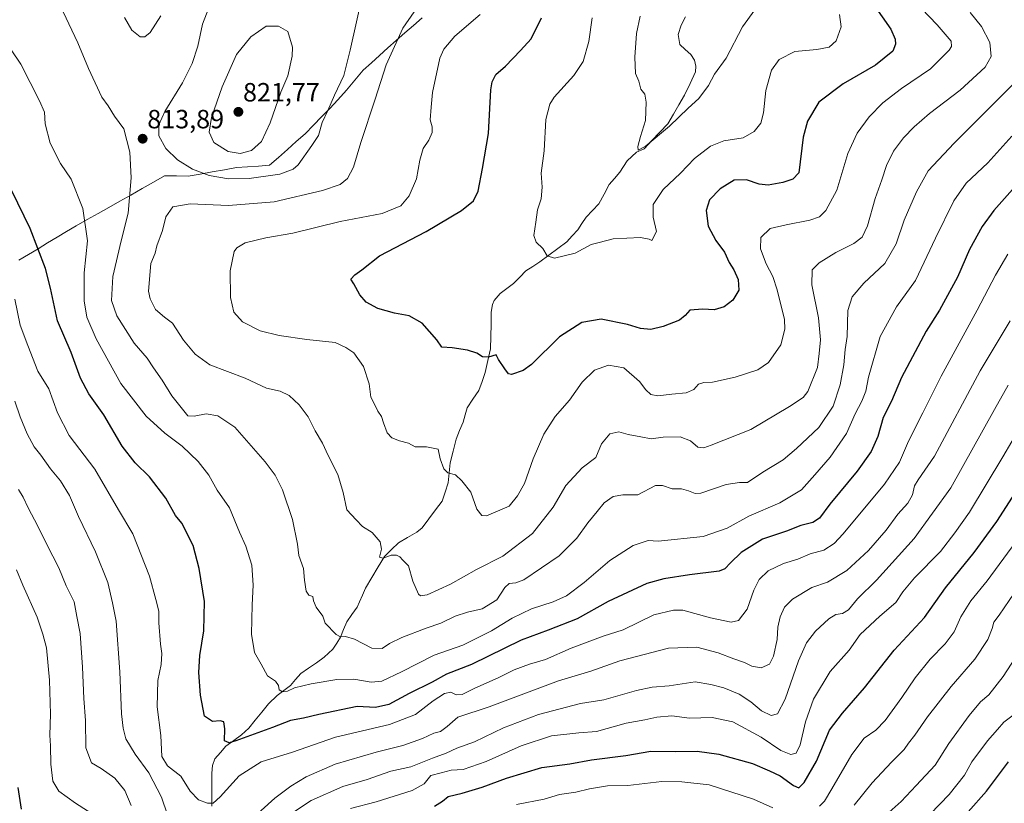
# Model space of a CAD drawing. Units: metres. Extents: x 614309 to 617760, y 4727063 to 4729434.
# Drawn here: x 615516 to 615890, y 4727501 to 4727798 of the extents above; entities that cross this region are included whole.
import ezdxf
from ezdxf.enums import TextEntityAlignment as Align

# ---------------------------------------------------------------- set-up
doc = ezdxf.new("R2010")
doc.units = ezdxf.units.M
doc.header["$MEASUREMENT"] = 0
for name, color, linetype, lineweight in [('Carátula', 7, 'Continuous', 5), ('Corriente natural lineal', 142, 'Continuous', 13), ('Curva de nivel maestra', 36, 'Continuous', 30), ('Curva de nivel normal', 36, 'Continuous', 0), ('Entidad de ámbito territorial', 19, 'Continuous', 0), ('Entidad de ámbito territorial CxS', 92, 'Continuous', 0), ('Punto de cota en terreno', 7, 'Continuous', 0), ('Rótulo de punto de cota en terreno', 19, 'Continuous', 0)]:
    doc.layers.add(name, color=color, linetype=linetype, lineweight=lineweight)
doc.styles.add('Arial', font='txt', dxfattribs={"height": 0.2})

# ---------------------------------------------------------------- blocks, each defined once
blk = doc.blocks.new('5PATER')
at = {"layer": 'Carátula', "linetype": 'Continuous', "lineweight": 5}
h = blk.add_hatch(color=250, dxfattribs=at)
edge = h.paths.add_edge_path()
edge.add_ellipse((0, 0.01), major_axis=(-1.33, -1.34), ratio=0.999422, start_angle=0, end_angle=360)

msp = doc.modelspace()

# ---------------------------------------------------------------- linework, layer by layer
at = {"layer": 'Corriente natural lineal', "color": 142, "linetype": 'Continuous', "lineweight": 13}
msp.add_polyline3d([(615588.87, 4727499.46, 830.27), (615588.9, 4727503.65, 829.51), (615588.92, 4727507.84, 828.76), (615588.94, 4727512.03, 827.96), (615589.21, 4727514.93, 827.27), (615590.09, 4727517.51, 826.48), (615592.18, 4727519.9, 825.92), (615594.28, 4727522.28, 825.39), (615597.25, 4727524.43, 824.75), (615600.22, 4727526.58, 824.27), (615602.95, 4727529.04, 823.43), (615605.43, 4727532.13, 822.83), (615607.91, 4727535.22, 822.24), (615610.4, 4727538.3, 821.65), (615613.76, 4727541.45, 820.64), (615616.26, 4727543.34, 819.76), (615618.77, 4727545.23, 819.61), (615620.74, 4727547.56, 818.85), (615622.71, 4727549.89, 818.3), (615625.66, 4727551.92, 817.71), (615628.61, 4727553.95, 817.17), (615631.56, 4727555.98, 816.79), (615634.89, 4727559.04, 815.92), (615636.33, 4727561.32, 815.38), (615637.77, 4727563.6, 814.94), (615638.96, 4727566.53, 814.56), (615640.16, 4727569.47, 814.07), (615642.1, 4727572.21, 813.42), (615644.05, 4727574.96, 813.08), (615645, 4727577, 812.94), (615646.12, 4727579.61, 812.56), (615647.24, 4727582.22, 811.81), (615649.66, 4727586.24, 811.25), (615652.09, 4727590.27, 810.56), (615654.52, 4727594.29, 809.97), (615657.13, 4727596.87, 809.29), (615659.74, 4727599.45, 808.98), (615663.26, 4727601.49, 808.56), (615666.77, 4727603.54, 807.78), (615668.83, 4727605.18, 807.79), (615671.34, 4727608.54, 807.13), (615673.85, 4727611.9, 806.93), (615676.36, 4727615.25, 806.28), (615677.5, 4727618.7, 805.64), (615678.64, 4727622.15, 805.43), (615679.03, 4727625.99, 805.03), (615679.42, 4727629.83, 804.6), (615680.52, 4727634.29, 804.13), (615681.62, 4727638.74, 803.63), (615682.96, 4727642.01, 803.17), (615684.31, 4727645.28, 802.85), (615685.06, 4727647.98, 802.64), (615685.8, 4727650.67, 802.37), (615688.04, 4727653.98, 801.87), (615690.29, 4727657.3, 801.46), (615691.5, 4727660.71, 801.04), (615692.7, 4727664.12, 800.56), (615693.73, 4727668.61, 800.08), (615694.76, 4727673.1, 799.61), (615694.84, 4727677.74, 798.96), (615694.92, 4727682.38, 798.43), (615695.01, 4727687.02, 797.91), (615695.43, 4727689.83, 797.61), (615696.13, 4727691.45, 797.44), (615698.44, 4727694.03, 797.05), (615700.97, 4727695.93, 796.76), (615703.5, 4727697.83, 796.57), (615705.81, 4727700.22, 796.23), (615708.13, 4727702.61, 795.94), (615710.82, 4727704.32, 795.8), (615713.5, 4727706.03, 795.52), (615716.89, 4727708.59, 794.97), (615720.27, 4727711.15, 794.64), (615723.65, 4727713.71, 794.48), (615725.77, 4727715.99, 794.19), (615727.88, 4727718.27, 793.81), (615729.44, 4727720.63, 793.65), (615731, 4727723, 793.14), (615733.42, 4727725.53, 793.11), (615735.84, 4727728.06, 792.81), (615737.81, 4727731.72, 792.43), (615739.79, 4727735.38, 792.11), (615741.79, 4727737.74, 791.39), (615743.79, 4727740.09, 791.21), (615745.19, 4727742.28, 791.15), (615746.6, 4727744.47, 790.97), (615750.15, 4727747.74, 790.21), (615753, 4727749, 790.09), (615756.01, 4727752.15, 789.88), (615759.02, 4727755.31, 789.83), (615762.03, 4727758.46, 789.36), (615764.16, 4727762.07, 789.66), (615766.28, 4727765.67, 789.24), (615768.41, 4727769.28, 789.1), (615770.49, 4727773.75, 788.93), (615772.58, 4727778.23, 788.61), (615772.72, 4727780.34, 788.55), (615772.22, 4727782.66, 788.39), (615770.78, 4727784.78, 788.22), (615768.68, 4727786.67, 788.01), (615766.58, 4727788.57, 787.72), (615765.99, 4727792.34, 787.55), (615767.11, 4727795.95, 787.28), (615768.79, 4727799.06, 786.94)], dxfattribs=at)
at = {"layer": 'Curva de nivel maestra', "color": 36, "linetype": 'Continuous', "lineweight": 30}
for points in [[(615834.49, 4727811.98, 800), (615846.67, 4727794.44, 800), (615848.3, 4727790.55, 800), (615848.48, 4727788.71, 800), (615847.44, 4727786.06, 800), (615840.89, 4727780.77, 800), (615828.6, 4727773.68, 800), (615819.32, 4727766.67, 800), (615815.06, 4727759.45, 800), (615813.47, 4727753.35, 800), (615811.78, 4727739.86, 800), (615809.46, 4727737.48, 800), (615805.71, 4727736.14, 800), (615800.12, 4727735.23, 800), (615796.71, 4727735.53, 800), (615791.88, 4727737.23, 800), (615787.25, 4727737.11, 800), (615781.86, 4727733.78, 800), (615777.83, 4727729.58, 800), (615776.59, 4727725.54, 800), (615777.34, 4727719.58, 800), (615780.25, 4727714.14, 800), (615783.6, 4727709.77, 800), (615785.36, 4727705.77, 800), (615787.13, 4727703.03, 800), (615788.73, 4727699.36, 800), (615789.04, 4727695.36, 800), (615786.74, 4727691.6, 800), (615783.47, 4727689.01, 800), (615779.66, 4727687.84, 800), (615775.27, 4727688.17, 800), (615770.41, 4727687.76, 800), (615768.57, 4727685.66, 800), (615766.41, 4727683.95, 800), (615760.25, 4727681.48, 800), (615755.58, 4727680.45, 800), (615751.71, 4727680.73, 800), (615746.74, 4727682.31, 800), (615736.74, 4727684.29, 800), (615729.38, 4727683.08, 800), (615720.96, 4727677.67, 800), (615710.26, 4727667.16, 800), (615707.16, 4727664.88, 800), (615702.74, 4727663.27, 800), (615701.56, 4727663.58, 800), (615700.14, 4727665.5, 800), (615697.79, 4727669.04, 800), (615696.89, 4727670.76, 800), (615693.93, 4727669.87, 800), (615691.62, 4727670.04, 800), (615689.56, 4727671.4, 800), (615686.02, 4727672.53, 800), (615680.11, 4727673.47, 800), (615676.26, 4727673.64, 800), (615674.36, 4727676.43, 800), (615668.72, 4727682.83, 800), (615663.78, 4727685.55, 800), (615658.28, 4727686.55, 800), (615651.99, 4727688.42, 800), (615647.5, 4727690.76, 800), (615645.11, 4727693.54, 800), (615642.83, 4727697.69, 800), (615641.66, 4727699.54, 800), (615643.24, 4727701.21, 800), (615645.87, 4727703.09, 800), (615652.6, 4727708.32, 800), (615670.26, 4727717.65, 800), (615683.75, 4727725.54, 800), (615688.31, 4727729.28, 800), (615689.98, 4727732.92, 800), (615691.62, 4727741.56, 800), (615694, 4727754.79, 800), (615694.89, 4727771.32, 800), (615695.34, 4727774.43, 800), (615696.77, 4727777.18, 800), (615700.36, 4727780.35, 800), (615706.06, 4727786.35, 800), (615710.19, 4727790.68, 800), (615714.07, 4727798.68, 800)], [(615892.85, 4727733.57, 825), (615885.84, 4727725.61, 825), (615881.39, 4727719.54, 825), (615876.58, 4727710.81, 825), (615871.98, 4727700.23, 825), (615865.24, 4727687.79, 825), (615860.14, 4727679.74, 825), (615850.8, 4727662.22, 825), (615846.92, 4727653.17, 825), (615843.8, 4727646.98, 825), (615841.78, 4727639.84, 825), (615839.3, 4727634.14, 825), (615833.91, 4727626.69, 825), (615823.58, 4727614.05, 825), (615819.58, 4727608.83, 825), (615817.06, 4727607.11, 825), (615812.58, 4727605.97, 825), (615807.12, 4727603.9, 825), (615797.93, 4727600.78, 825), (615789.91, 4727595.77, 825), (615785.83, 4727591.8, 825), (615783.66, 4727589.56, 825), (615781.58, 4727588.71, 825), (615770.32, 4727587.33, 825), (615760.56, 4727585.81, 825), (615754.08, 4727583.97, 825), (615739.34, 4727577.16, 825), (615727.59, 4727570.59, 825), (615716.59, 4727566.35, 825), (615706.4, 4727562.55, 825), (615687.5, 4727553.3, 825), (615678.07, 4727549.56, 825), (615672.59, 4727546.51, 825), (615663.89, 4727542.23, 825), (615656.13, 4727538.04, 825), (615651.03, 4727536.88, 825), (615644.11, 4727537.38, 825), (615629.6, 4727534.3, 825), (615623.77, 4727532.88, 825), (615618.75, 4727532.06, 825), (615611.97, 4727529.41, 825), (615598.09, 4727524.24, 825), (615595.45, 4727523.51, 825), (615593.77, 4727524.31, 825), (615593.82, 4727528.78, 825), (615593.45, 4727531.44, 825), (615592.02, 4727531.87, 825), (615589.13, 4727531.6, 825), (615586.08, 4727533.65, 825), (615584.56, 4727541.62, 825), (615583.96, 4727550.25, 825), (615584.33, 4727556.73, 825), (615585.92, 4727566.02, 825), (615586.1, 4727577.2, 825), (615584.05, 4727589.69, 825), (615581.84, 4727598.48, 825), (615577.48, 4727606.84, 825), (615575.1, 4727609.85, 825), (615571.5, 4727616.39, 825), (615565.22, 4727624.53, 825), (615559.81, 4727629.77, 825), (615554.93, 4727636.1, 825), (615547.92, 4727648.02, 825), (615542.2, 4727656, 825), (615539.06, 4727661.92, 825), (615535.5, 4727671.62, 825), (615530.35, 4727683.69, 825), (615527.65, 4727696.07, 825), (615525.8, 4727703.58, 825), (615519.96, 4727718.75, 825), (615512.96, 4727733.04, 825)], [(615673.48, 4727499.44, 850), (615676.46, 4727501.38, 850), (615678.68, 4727503.17, 850), (615683.98, 4727504.4, 850), (615691.59, 4727506.65, 850), (615700.83, 4727510.17, 850), (615714.22, 4727514.11, 850), (615724.78, 4727515.59, 850), (615733.06, 4727517.06, 850), (615746.11, 4727518.74, 850), (615755.55, 4727520.31, 850), (615765.05, 4727520.21, 850), (615773.15, 4727520.38, 850), (615781.38, 4727519.24, 850), (615794.16, 4727515.65, 850), (615800.65, 4727512.89, 850), (615804.7, 4727511, 850), (615809.74, 4727507.35, 850), (615811.72, 4727506.49, 850), (615813.86, 4727508.53, 850), (615818.44, 4727516.51, 850), (615823.39, 4727528.3, 850), (615828.36, 4727534.74, 850), (615836.74, 4727544.43, 850), (615848.02, 4727558.7, 850), (615859.5, 4727571.04, 850), (615867.51, 4727582.3, 850), (615878.35, 4727595.75, 850), (615886.96, 4727607.58, 850), (615898.9, 4727625.97, 850)], [(615869.12, 4727489.53, 875), (615882.99, 4727505.2, 875), (615891.32, 4727516.35, 875)], [(615515.3, 4727506.63, 850), (615516.58, 4727498.36, 850)]]:
    msp.add_polyline3d(points, dxfattribs=at)
at = {"layer": 'Curva de nivel normal', "color": 36, "linetype": 'Continuous', "lineweight": 0}
for points in [[(615595.22, 4727737.53, 815), (615603.03, 4727737.66, 815), (615614.76, 4727739.38, 815), (615619.83, 4727741.23, 815), (615621.72, 4727742.9, 815), (615626.93, 4727750.3, 815), (615629.43, 4727754.08, 815), (615630.84, 4727759.02, 815), (615633, 4727763.58, 815), (615635.47, 4727769.31, 815), (615639.07, 4727776.82, 815), (615641.43, 4727786.43, 815), (615646.46, 4727809.21, 815)], [(615849.5, 4727811.65, 805), (615864.29, 4727796.07, 805), (615869.55, 4727789.89, 805), (615869.71, 4727787.87, 805), (615868.9, 4727786.41, 805), (615861.77, 4727779.34, 805), (615850.77, 4727771.83, 805), (615843.72, 4727766.49, 805), (615838.47, 4727761.11, 805), (615833.89, 4727754.9, 805), (615830.36, 4727747.24, 805), (615826.16, 4727733.24, 805), (615822.02, 4727725.51, 805), (615819.58, 4727723.13, 805), (615815.98, 4727721.94, 805), (615807, 4727720.09, 805), (615800.84, 4727718.76, 805), (615797.34, 4727715.36, 805), (615797.16, 4727710.97, 805), (615799.37, 4727705.28, 805), (615801.95, 4727700.53, 805), (615803.5, 4727695.5, 805), (615806.39, 4727684.17, 805), (615806.5, 4727680.56, 805), (615804.9, 4727674.53, 805), (615800.2, 4727667.84, 805), (615796.26, 4727665.14, 805), (615787.58, 4727662.36, 805), (615779.03, 4727660.45, 805), (615775.66, 4727660.27, 805), (615773.66, 4727659.63, 805), (615771.91, 4727657.6, 805), (615769, 4727656.34, 805), (615763.58, 4727655.86, 805), (615758.25, 4727655.25, 805), (615755.59, 4727655.69, 805), (615753.72, 4727657.5, 805), (615751.29, 4727660.73, 805), (615745.39, 4727665.82, 805), (615739.57, 4727666.92, 805), (615734.16, 4727664.94, 805), (615729.56, 4727660.39, 805), (615724.76, 4727653.62, 805), (615719.22, 4727647.36, 805), (615714.98, 4727640.7, 805), (615710.95, 4727631.26, 805), (615707.64, 4727621.92, 805), (615705, 4727617.29, 805), (615701.78, 4727613.34, 805), (615693.25, 4727609.74, 805), (615691.4, 4727609.81, 805), (615689.57, 4727612.22, 805), (615687.27, 4727618.72, 805), (615683.87, 4727622.98, 805), (615681.44, 4727625.22, 805), (615678.54, 4727625.99, 805), (615676.94, 4727627.46, 805), (615675.59, 4727631.32, 805), (615674.79, 4727634.97, 805), (615670.44, 4727635.88, 805), (615666.13, 4727635.9, 805), (615663.53, 4727637.3, 805), (615660.22, 4727638.1, 805), (615657.24, 4727639.33, 805), (615655.5, 4727641.2, 805), (615654.03, 4727644.92, 805), (615653.38, 4727647.44, 805), (615652, 4727649.38, 805), (615650.96, 4727651.55, 805), (615649.23, 4727654.78, 805), (615648.67, 4727659.75, 805), (615646.47, 4727666.31, 805), (615642.77, 4727671.53, 805), (615639.76, 4727673.59, 805), (615635.79, 4727675.48, 805), (615625.02, 4727676.65, 805), (615614.46, 4727678.1, 805), (615607.27, 4727679.86, 805), (615600.52, 4727683.28, 805), (615597.31, 4727687.03, 805), (615596.03, 4727692.61, 805), (615595.89, 4727702.61, 805), (615597.43, 4727710.01, 805), (615598.42, 4727711.43, 805), (615601.57, 4727713.29, 805), (615609.45, 4727715.24, 805), (615619.69, 4727717.01, 805), (615637.61, 4727721.35, 805), (615653.63, 4727724.48, 805), (615660.72, 4727727.4, 805), (615663.78, 4727731.13, 805), (615666.6, 4727737.54, 805), (615667.85, 4727744.68, 805), (615669.16, 4727749.16, 805), (615671.35, 4727752.28, 805), (615672.63, 4727755.16, 805), (615672.59, 4727757.35, 805), (615671.8, 4727760.02, 805), (615672.23, 4727764.77, 805), (615672.68, 4727770.35, 805), (615675.52, 4727783.43, 805), (615676.98, 4727786.8, 805), (615681.2, 4727791.77, 805), (615690.77, 4727800.02, 805)], [(615897.57, 4727777.98, 815), (615870.69, 4727751.16, 815), (615860.88, 4727740.68, 815), (615856.43, 4727732.69, 815), (615851.82, 4727721.89, 815), (615848.68, 4727712.88, 815), (615844.41, 4727705.42, 815), (615836.44, 4727697.93, 815), (615831.98, 4727692.78, 815), (615830.42, 4727687.66, 815), (615830.07, 4727677.8, 815), (615829.42, 4727672.8, 815), (615828.88, 4727667.03, 815), (615827.52, 4727659.36, 815), (615824.85, 4727651.36, 815), (615819.34, 4727643.18, 815), (615810.93, 4727635.3, 815), (615805.84, 4727631, 815), (615798.14, 4727626.27, 815), (615792.25, 4727622.34, 815), (615789.25, 4727622.29, 815), (615784.17, 4727621.59, 815), (615774.61, 4727618.3, 815), (615772.4, 4727618.21, 815), (615769.84, 4727619.22, 815), (615767.28, 4727619.87, 815), (615763.73, 4727619.96, 815), (615760.01, 4727621.14, 815), (615757.42, 4727621.19, 815), (615750.69, 4727617.7, 815), (615744.93, 4727617.7, 815), (615741.28, 4727617.02, 815), (615737.91, 4727614.63, 815), (615735.26, 4727611.34, 815), (615731.66, 4727607.09, 815), (615727.53, 4727601.23, 815), (615720.73, 4727594.45, 815), (615707.43, 4727585.37, 815), (615704.34, 4727584.22, 815), (615701.85, 4727583.96, 815), (615700.2, 4727582.49, 815), (615697.08, 4727577.8, 815), (615691.59, 4727574.42, 815), (615685.92, 4727573.18, 815), (615681.26, 4727571.61, 815), (615675.92, 4727568.98, 815), (615670.26, 4727567.04, 815), (615661.04, 4727563.51, 815), (615656.4, 4727561.27, 815), (615653.54, 4727559.38, 815), (615649.66, 4727559.4, 815), (615643.02, 4727562.9, 815), (615639.66, 4727563.92, 815), (615637.74, 4727563.76, 815), (615636.17, 4727564.64, 815), (615631.95, 4727568.96, 815), (615631.01, 4727571.6, 815), (615628.56, 4727575.04, 815), (615627.55, 4727577.37, 815), (615627.24, 4727579.04, 815), (615625.78, 4727579.55, 815), (615624.72, 4727581.1, 815), (615624.14, 4727585.22, 815), (615623.72, 4727589.67, 815), (615621.94, 4727594.6, 815), (615621.43, 4727598.87, 815), (615619.54, 4727608.3, 815), (615615.74, 4727619.52, 815), (615612.98, 4727625.17, 815), (615609.21, 4727630.16, 815), (615597.7, 4727643.28, 815), (615591.23, 4727647.66, 815), (615586.72, 4727648.44, 815), (615582.17, 4727647.46, 815), (615579.76, 4727647.66, 815), (615573.74, 4727655.26, 815), (615570.02, 4727661.12, 815), (615566.75, 4727665.85, 815), (615564.42, 4727669.54, 815), (615559.4, 4727675.25, 815), (615552.85, 4727685.61, 815), (615550.87, 4727691.47, 815), (615551.3, 4727700.55, 815), (615554.5, 4727714, 815), (615557.18, 4727724.58, 815), (615558.35, 4727737.99, 815), (615557.83, 4727747.74, 815), (615555.56, 4727756.56, 815), (615551.9, 4727761.32, 815), (615549.57, 4727765.32, 815), (615547.13, 4727768.54, 815), (615542.08, 4727779.51, 815), (615538.05, 4727789.2, 815), (615530.2, 4727805.94, 815)], [(615876.84, 4727800.68, 810), (615881.19, 4727795.35, 810), (615884.27, 4727789.35, 810), (615884.77, 4727784.02, 810), (615882.46, 4727779.99, 810), (615873.03, 4727771.26, 810), (615861.4, 4727762.33, 810), (615855.56, 4727757.36, 810), (615851.56, 4727753.2, 810), (615847.78, 4727748.06, 810), (615845.02, 4727742.6, 810), (615843.28, 4727737.22, 810), (615840.8, 4727730.11, 810), (615837.87, 4727719.69, 810), (615835.83, 4727715.44, 810), (615832.64, 4727713.08, 810), (615825.77, 4727709.57, 810), (615819.51, 4727705.74, 810), (615816.89, 4727703.03, 810), (615816.73, 4727697.36, 810), (615819.29, 4727684.8, 810), (615820.02, 4727676.42, 810), (615819.5, 4727671.28, 810), (615818.84, 4727666, 810), (615815.24, 4727656.88, 810), (615813.43, 4727654.62, 810), (615808.22, 4727651.18, 810), (615793.58, 4727642.44, 810), (615778.47, 4727636.56, 810), (615775.76, 4727635.52, 810), (615773.43, 4727635.74, 810), (615770.65, 4727638.18, 810), (615766.76, 4727639.64, 810), (615760.25, 4727639.55, 810), (615755.67, 4727638.94, 810), (615751.76, 4727639.72, 810), (615746.95, 4727640.49, 810), (615743.49, 4727641.58, 810), (615740.05, 4727640.79, 810), (615736.86, 4727637.02, 810), (615734.72, 4727631.88, 810), (615729.46, 4727627.86, 810), (615723.36, 4727621.24, 810), (615718.56, 4727612.94, 810), (615710.72, 4727602.98, 810), (615699.35, 4727594.35, 810), (615689.45, 4727589.34, 810), (615679.52, 4727583.7, 810), (615670.62, 4727579.68, 810), (615668.11, 4727579.31, 810), (615667.4, 4727579.98, 810), (615665.18, 4727584.91, 810), (615663.55, 4727590.66, 810), (615661.41, 4727592.86, 810), (615660.28, 4727594.06, 810), (615659.01, 4727594.79, 810), (615656.96, 4727594.72, 810), (615653.94, 4727593.58, 810), (615652.53, 4727594.02, 810), (615653.29, 4727597.04, 810), (615652.8, 4727599.78, 810), (615649.85, 4727603.34, 810), (615646.18, 4727605.61, 810), (615643.7, 4727608.14, 810), (615640.14, 4727611.91, 810), (615638.81, 4727618.58, 810), (615636.74, 4727625.36, 810), (615633.1, 4727632.59, 810), (615630.97, 4727637.25, 810), (615628.2, 4727641.96, 810), (615625.49, 4727647.25, 810), (615622.09, 4727651.85, 810), (615618.28, 4727655.37, 810), (615614.91, 4727657, 810), (615609.7, 4727658.18, 810), (615601.62, 4727661.96, 810), (615588.12, 4727666.94, 810), (615582.63, 4727671.05, 810), (615578.14, 4727676.33, 810), (615573.92, 4727682.75, 810), (615570.9, 4727685.09, 810), (615567.55, 4727687.97, 810), (615565.47, 4727692.02, 810), (615564.9, 4727694.99, 810), (615565.72, 4727705.44, 810), (615567.42, 4727709.36, 810), (615568.07, 4727712.18, 810), (615570.13, 4727717.98, 810), (615571.46, 4727723.19, 810), (615574.05, 4727726.93, 810), (615580.63, 4727728.06, 810), (615595.24, 4727727.45, 810), (615612.62, 4727728.83, 810), (615630.93, 4727733.1, 810), (615637.62, 4727735.43, 810), (615640.39, 4727737.68, 810), (615642.72, 4727742.02, 810), (615645.51, 4727751.35, 810), (615650.96, 4727767.81, 810), (615655.05, 4727780.86, 810), (615661.44, 4727794.71, 810), (615668.96, 4727805.6, 810)], [(615587.72, 4727802.43, 815), (615585.38, 4727796.32, 815), (615583.57, 4727787.96, 815), (615581.46, 4727781.35, 815), (615577.81, 4727774.02, 815), (615571.13, 4727763.19, 815), (615568.76, 4727758.14, 815), (615568.84, 4727753.92, 815), (615571.49, 4727749.12, 815), (615575.88, 4727744.74, 815), (615581.6, 4727741.22, 815), (615587.92, 4727738.85, 815), (615595.22, 4727737.53, 815)], [(615795.09, 4727801.68, 790), (615790.42, 4727795.26, 790), (615784.18, 4727783.35, 790), (615779.8, 4727777.35, 790), (615777.54, 4727773.02, 790), (615773.79, 4727768.02, 790), (615769.75, 4727764.46, 790), (615762.71, 4727757.62, 790), (615753.42, 4727749.89, 790), (615750.72, 4727748.48, 790), (615750.65, 4727749.84, 790), (615751.7, 4727753.68, 790), (615753.55, 4727759.73, 790), (615753.86, 4727766.63, 790), (615753.28, 4727769.7, 790), (615751.76, 4727771.6, 790), (615750.99, 4727774.65, 790), (615749.82, 4727777.52, 790), (615749.47, 4727783.74, 790), (615750.17, 4727792.7, 790), (615751.57, 4727799.28, 790)], [(615569.6, 4727799.43, 810), (615565.48, 4727793.15, 810), (615563.52, 4727791.54, 810), (615561.67, 4727791.42, 810), (615558.6, 4727793.99, 810), (615555.78, 4727798.77, 810)], [(615827.16, 4727799.92, 795), (615827.79, 4727795.31, 795), (615825.94, 4727790.01, 795), (615823.3, 4727787.53, 795), (615818.58, 4727786.67, 795), (615810.25, 4727785.89, 795), (615804.25, 4727782.85, 795), (615801.45, 4727778.79, 795), (615799.22, 4727771.07, 795), (615798.4, 4727762.6, 795), (615797.29, 4727758.68, 795), (615794.79, 4727755.52, 795), (615790.59, 4727753.16, 795), (615783.29, 4727751.98, 795), (615778.25, 4727750.03, 795), (615772.13, 4727745.36, 795), (615766.9, 4727739.73, 795), (615760.22, 4727733.48, 795), (615756.42, 4727727.79, 795), (615756.48, 4727723.05, 795), (615757.72, 4727717.66, 795), (615756, 4727714.14, 795), (615754.9, 4727714.65, 795), (615751.64, 4727715.36, 795), (615741.3, 4727714.79, 795), (615735.92, 4727713.46, 795), (615732.92, 4727712.63, 795), (615726.92, 4727709.42, 795), (615719.02, 4727707.49, 795), (615716.2, 4727708.35, 795), (615714.6, 4727711.18, 795), (615712.02, 4727713.58, 795), (615711.13, 4727716.08, 795), (615711.89, 4727721.13, 795), (615712.53, 4727725.88, 795), (615713.93, 4727730.03, 795), (615714.28, 4727734.38, 795), (615713.99, 4727739.75, 795), (615715.12, 4727748.26, 795), (615715.71, 4727760.11, 795), (615717.22, 4727765.9, 795), (615718.88, 4727768.54, 795), (615726.31, 4727776.77, 795), (615729.91, 4727782.1, 795), (615732.08, 4727789.68, 795), (615733.34, 4727798.64, 795)], [(615599.68, 4727747.24, 820), (615604, 4727748.29, 820), (615607.82, 4727751.76, 820), (615611.03, 4727758.88, 820), (615615.13, 4727770.48, 820), (615617.72, 4727776.66, 820), (615619.4, 4727784.14, 820), (615619.48, 4727787.56, 820), (615617.72, 4727793.47, 820), (615614.23, 4727795.57, 820), (615609.6, 4727795.59, 820), (615603.74, 4727791.54, 820), (615598.34, 4727784.81, 820), (615592.85, 4727772.49, 820), (615588.85, 4727760.84, 820), (615587.86, 4727755.3, 820), (615589.73, 4727751.35, 820), (615595.14, 4727748, 820), (615599.68, 4727747.24, 820)], [(615892.59, 4727753.84, 820), (615883.53, 4727743.64, 820), (615875.36, 4727735.99, 820), (615870.57, 4727729.24, 820), (615863.66, 4727715.04, 820), (615856.08, 4727699.04, 820), (615848.89, 4727689.03, 820), (615842.66, 4727677.69, 820), (615838.2, 4727662.34, 820), (615837.19, 4727656.95, 820), (615835.72, 4727653.26, 820), (615833.18, 4727648.37, 820), (615829.93, 4727640.95, 820), (615823.72, 4727632.01, 820), (615817.86, 4727625.26, 820), (615812.75, 4727619.58, 820), (615804.54, 4727614.63, 820), (615792.83, 4727609.5, 820), (615784.57, 4727605, 820), (615775.42, 4727601.8, 820), (615758.42, 4727600.13, 820), (615754.54, 4727600.34, 820), (615748.94, 4727598.38, 820), (615740.02, 4727592.68, 820), (615730.28, 4727584.41, 820), (615723.58, 4727579.36, 820), (615718.5, 4727577.04, 820), (615710.24, 4727574.43, 820), (615702.98, 4727570.89, 820), (615695.08, 4727566.08, 820), (615684.26, 4727560.62, 820), (615673.31, 4727556.8, 820), (615660.96, 4727550.45, 820), (615653.45, 4727546.89, 820), (615649.4, 4727546.5, 820), (615642.81, 4727547.66, 820), (615636.37, 4727547.52, 820), (615626.6, 4727545.94, 820), (615620.27, 4727544.35, 820), (615617.6, 4727543.11, 820), (615615.7, 4727542.89, 820), (615614.48, 4727543.6, 820), (615614.26, 4727545.29, 820), (615613.07, 4727546.9, 820), (615609.99, 4727549.01, 820), (615607.68, 4727553.43, 820), (615605.08, 4727557.78, 820), (615603.95, 4727564.78, 820), (615604.18, 4727575.94, 820), (615604.65, 4727583.33, 820), (615604.06, 4727591.01, 820), (615601.8, 4727598.23, 820), (615599.41, 4727603.47, 820), (615595.61, 4727612.72, 820), (615590.99, 4727619.42, 820), (615587.82, 4727625.14, 820), (615583.76, 4727630.3, 820), (615577.62, 4727636.12, 820), (615571.1, 4727641.04, 820), (615564.04, 4727647.47, 820), (615554.42, 4727659.85, 820), (615545, 4727676.81, 820), (615541.49, 4727685.14, 820), (615540.44, 4727691.25, 820), (615540.46, 4727701.88, 820), (615541.67, 4727714.08, 820), (615539.96, 4727726.38, 820), (615535.5, 4727737.44, 820), (615531.46, 4727743.4, 820), (615527.55, 4727751.17, 820), (615525.68, 4727758.51, 820), (615525.43, 4727762.84, 820), (615523.43, 4727767.17, 820), (615516.41, 4727781.15, 820), (615509.01, 4727792, 820)], [(615891.17, 4727709.03, 830), (615886.4, 4727701.04, 830), (615879.42, 4727687.68, 830), (615865.86, 4727662.7, 830), (615858.88, 4727648.72, 830), (615853.41, 4727637.97, 830), (615849.98, 4727630.05, 830), (615844.34, 4727621.66, 830), (615828.59, 4727602.85, 830), (615825.13, 4727599.2, 830), (615821.28, 4727596.62, 830), (615816.06, 4727595.28, 830), (615811.37, 4727593.24, 830), (615805.93, 4727591.56, 830), (615800.14, 4727588.76, 830), (615796.66, 4727585.48, 830), (615794.65, 4727581.5, 830), (615792.13, 4727574.24, 830), (615788.92, 4727569.98, 830), (615786.03, 4727569.34, 830), (615778.29, 4727570.99, 830), (615767.73, 4727573.84, 830), (615764.18, 4727573.93, 830), (615756.74, 4727572.08, 830), (615745.14, 4727566.47, 830), (615737.47, 4727564.06, 830), (615725.36, 4727559.5, 830), (615715.56, 4727555.22, 830), (615709.46, 4727553.37, 830), (615703.75, 4727551.23, 830), (615697.58, 4727548.14, 830), (615688.77, 4727544.34, 830), (615684.01, 4727541.91, 830), (615681.72, 4727541.8, 830), (615679.62, 4727542.79, 830), (615677.26, 4727542.25, 830), (615672.99, 4727539.47, 830), (615666.18, 4727534.31, 830), (615656.42, 4727530.46, 830), (615635.9, 4727525.68, 830), (615619.53, 4727520.03, 830), (615607.7, 4727516.34, 830), (615599.34, 4727511, 830), (615592.04, 4727503.01, 830), (615589.46, 4727500.68, 830), (615587.27, 4727500.66, 830), (615583.8, 4727501.88, 830), (615580.75, 4727505.23, 830), (615577.1, 4727510.88, 830), (615572.04, 4727514.82, 830), (615569.94, 4727518.38, 830), (615569.5, 4727526.25, 830), (615568.21, 4727537.2, 830), (615568.45, 4727547.15, 830), (615569.63, 4727553.24, 830), (615569.97, 4727557.38, 830), (615569.45, 4727560.95, 830), (615568.81, 4727569.02, 830), (615568.76, 4727573.54, 830), (615567.71, 4727577.9, 830), (615565.3, 4727586.74, 830), (615558.88, 4727602.81, 830), (615553.54, 4727611.95, 830), (615544.44, 4727627.36, 830), (615534.73, 4727640.15, 830), (615530.35, 4727648.77, 830), (615526.99, 4727657.9, 830), (615522.8, 4727664.63, 830), (615519.02, 4727674.36, 830), (615516.09, 4727682.03, 830), (615514.18, 4727691.93, 830)], [(615891.99, 4727683.69, 835), (615880.64, 4727664.7, 835), (615863.24, 4727632.37, 835), (615857.04, 4727623.39, 835), (615855.74, 4727621.1, 835), (615854.96, 4727617.61, 835), (615853.17, 4727614.52, 835), (615849.38, 4727610.26, 835), (615844.89, 4727604.28, 835), (615838.17, 4727596.5, 835), (615829.97, 4727588.98, 835), (615822.62, 4727584.56, 835), (615816.67, 4727582.47, 835), (615809.32, 4727578.04, 835), (615806.32, 4727575.04, 835), (615804.65, 4727571.37, 835), (615803.81, 4727567.37, 835), (615803.52, 4727562.7, 835), (615802.21, 4727556.37, 835), (615800.62, 4727553.38, 835), (615797.48, 4727551.94, 835), (615793.91, 4727552.64, 835), (615791.2, 4727554.02, 835), (615787.05, 4727555.36, 835), (615781.2, 4727557.68, 835), (615773.02, 4727559.79, 835), (615762.34, 4727559.46, 835), (615743.86, 4727554.65, 835), (615732.82, 4727550.74, 835), (615720.59, 4727547, 835), (615694.26, 4727537.19, 835), (615682.34, 4727533.3, 835), (615678.24, 4727529.79, 835), (615675.67, 4727527.77, 835), (615673.24, 4727527.25, 835), (615668.87, 4727525.19, 835), (615661.43, 4727522.47, 835), (615651.34, 4727520.01, 835), (615635.78, 4727515.41, 835), (615624.74, 4727510.59, 835), (615618.93, 4727507.06, 835), (615612.79, 4727502.52, 835), (615601.17, 4727492, 835)], [(615891.25, 4727659.22, 840), (615886.06, 4727650.06, 840), (615869.5, 4727620.37, 840), (615855.58, 4727601.09, 840), (615841.25, 4727585.32, 840), (615834.04, 4727578.23, 840), (615830.57, 4727574.01, 840), (615828.4, 4727572.57, 840), (615825.83, 4727572.22, 840), (615823.21, 4727570.59, 840), (615818.13, 4727565.9, 840), (615814.63, 4727561.42, 840), (615811.64, 4727554.7, 840), (615806.63, 4727540.15, 840), (615803.66, 4727534.5, 840), (615801.3, 4727533.86, 840), (615797.61, 4727535.72, 840), (615793.54, 4727539.12, 840), (615789.12, 4727541.94, 840), (615783.29, 4727544.35, 840), (615778.4, 4727545.61, 840), (615772.4, 4727546.65, 840), (615762.58, 4727545.14, 840), (615756.04, 4727544.61, 840), (615750.1, 4727543.36, 840), (615737.71, 4727539.84, 840), (615728.9, 4727538.4, 840), (615712.92, 4727534.23, 840), (615699.59, 4727529.16, 840), (615688.59, 4727523.91, 840), (615681.98, 4727521.54, 840), (615677.82, 4727519.57, 840), (615672.71, 4727517.66, 840), (615664.48, 4727514.43, 840), (615656.87, 4727512.73, 840), (615647.9, 4727509.6, 840), (615638.6, 4727506.93, 840), (615626.6, 4727501.66, 840), (615617.6, 4727495.67, 840)], [(615572.04, 4727496.15, 835), (615569.86, 4727502.97, 835), (615565.01, 4727512.13, 835), (615559.75, 4727519.19, 835), (615556.21, 4727524.99, 835), (615555.3, 4727529.08, 835), (615554.6, 4727534.58, 835), (615554.05, 4727550.51, 835), (615552.59, 4727569.7, 835), (615551.23, 4727576.7, 835), (615549.49, 4727584.37, 835), (615544.81, 4727596.06, 835), (615538.28, 4727609.46, 835), (615534.85, 4727617.37, 835), (615531.52, 4727622.99, 835), (615527.61, 4727627.53, 835), (615523.96, 4727632.66, 835), (615521.48, 4727635.83, 835), (615518.78, 4727640.84, 835), (615516.2, 4727647.29, 835), (615514.12, 4727653.2, 835)], [(615899.42, 4727649.48, 845), (615889.26, 4727632.04, 845), (615876.58, 4727611.04, 845), (615870.97, 4727603.25, 845), (615865.57, 4727596.1, 845), (615855.67, 4727586.13, 845), (615851.28, 4727580.88, 845), (615848.55, 4727576.8, 845), (615842.53, 4727571.66, 845), (615835.09, 4727564.63, 845), (615830.84, 4727558.74, 845), (615823.72, 4727550.63, 845), (615817.32, 4727540.15, 845), (615814.27, 4727531.49, 845), (615812.24, 4727522.82, 845), (615810.76, 4727519.62, 845), (615808.75, 4727519.08, 845), (615804.96, 4727520.6, 845), (615797.47, 4727525.64, 845), (615786.72, 4727531.48, 845), (615778.91, 4727533.18, 845), (615770.25, 4727532.85, 845), (615763.58, 4727533.72, 845), (615757.92, 4727533.28, 845), (615753.26, 4727532.2, 845), (615746.18, 4727530.95, 845), (615735, 4727527.84, 845), (615728.31, 4727527.32, 845), (615717.88, 4727526.21, 845), (615706.37, 4727522.38, 845), (615693.12, 4727516.49, 845), (615684.34, 4727513.46, 845), (615679.74, 4727513.11, 845), (615676, 4727512.19, 845), (615672.02, 4727511.07, 845), (615669.59, 4727507.98, 845), (615664.92, 4727505.5, 845), (615651.26, 4727501.18, 845), (615641.6, 4727498.65, 845)], [(615558.32, 4727499.77, 840), (615555.86, 4727505.43, 840), (615552.06, 4727510.17, 840), (615546.86, 4727513.73, 840), (615543.18, 4727516, 840), (615541.07, 4727521.6, 840), (615540.95, 4727531.96, 840), (615540.26, 4727540.38, 840), (615539.84, 4727552.19, 840), (615538.9, 4727564.99, 840), (615537.72, 4727571.48, 840), (615536.6, 4727577.02, 840), (615533.65, 4727583.08, 840), (615530.89, 4727590, 840), (615526.21, 4727598.76, 840), (615522.84, 4727605.72, 840), (615519.18, 4727612.66, 840), (615517.29, 4727616.79, 840), (615515.53, 4727619.62, 840)], [(615819.62, 4727499.5, 855), (615821.47, 4727501.41, 855), (615824.36, 4727506.02, 855), (615831.84, 4727519.05, 855), (615836.62, 4727525.25, 855), (615841.03, 4727528.4, 855), (615844.58, 4727532.05, 855), (615850.91, 4727540.69, 855), (615855.91, 4727548.22, 855), (615861.62, 4727555.28, 855), (615867.32, 4727561.07, 855), (615870.7, 4727565.7, 855), (615873.28, 4727571.37, 855), (615877.11, 4727577.37, 855), (615883.34, 4727585.04, 855), (615906.79, 4727617.04, 855)], [(615544.93, 4727495.7, 845), (615537.15, 4727500.58, 845), (615530.81, 4727505.24, 845), (615528.5, 4727508.93, 845), (615527.76, 4727515.49, 845), (615527.71, 4727522.38, 845), (615527.43, 4727526.38, 845), (615527.71, 4727534.37, 845), (615527.27, 4727547.37, 845), (615526.13, 4727559.56, 845), (615524.8, 4727564.79, 845), (615522.61, 4727571.22, 845), (615517.17, 4727583.37, 845), (615514.81, 4727589.15, 845)], [(615832.74, 4727499.9, 860), (615839.6, 4727508.34, 860), (615846.95, 4727516.23, 860), (615851.78, 4727521.01, 860), (615853.43, 4727523.46, 860), (615855.84, 4727526.5, 860), (615860.59, 4727533.38, 860), (615869.65, 4727544.91, 860), (615878.65, 4727555.25, 860), (615883.47, 4727562.74, 860), (615885.21, 4727566.96, 860), (615885.84, 4727569.32, 860), (615887.8, 4727571.94, 860), (615893.5, 4727580.34, 860)], [(615843.78, 4727495.19, 865), (615850.58, 4727501.3, 865), (615856.33, 4727507.39, 865), (615863.56, 4727515.1, 865), (615868.74, 4727523.28, 865), (615876.44, 4727533.94, 865), (615880.75, 4727539.06, 865), (615883.94, 4727541.7, 865), (615889.39, 4727548.7, 865), (615901.49, 4727567.37, 865)], [(615850.91, 4727485.3, 870), (615868.81, 4727503.9, 870), (615874.68, 4727511.21, 870), (615877.5, 4727516.38, 870), (615883.39, 4727524.26, 870), (615887.26, 4727528.54, 870), (615889.66, 4727531.37, 870), (615893.18, 4727534.02, 870)], [(615704.59, 4727500.16, 855), (615715.07, 4727502.19, 855), (615720.86, 4727503.93, 855), (615727.07, 4727504.79, 855), (615732.26, 4727506.07, 855), (615739.16, 4727507.16, 855), (615746.9, 4727507.38, 855), (615759.72, 4727508.85, 855), (615767.38, 4727508.77, 855), (615777.76, 4727507.57, 855), (615794.51, 4727502.1, 855), (615801.9, 4727498.87, 855)]]:
    msp.add_polyline3d(points, dxfattribs=at)
at = {"layer": 'Entidad de ámbito territorial', "color": 19, "linetype": 'Continuous', "lineweight": 0}
msp.add_polyline3d([(615515.68, 4727706.67, 828.78), (615519.3, 4727708.86, 826.78), (615522.93, 4727711.05, 824.95), (615526.55, 4727713.24, 824), (615530.17, 4727715.43, 822.99), (615533.8, 4727717.62, 822.09), (615537.42, 4727719.81, 821.19), (615541.57, 4727722.13, 819.87), (615545.72, 4727724.45, 818.69), (615549.87, 4727726.77, 817.57), (615554.02, 4727729.09, 816.22), (615558.17, 4727731.41, 814.78), (615562.45, 4727733.87, 813.19), (615566.72, 4727736.32, 812.02), (615571, 4727738.78, 812.14), (615575.45, 4727738.68, 812.65), (615579.9, 4727738.57, 813.39), (615584.49, 4727739.39, 814.48), (615589.08, 4727740.21, 815.44), (615593.68, 4727741.02, 816.41), (615598.27, 4727741.84, 817.14), (615602.46, 4727742.13, 817.16), (615606.65, 4727742.43, 817.04), (615610.84, 4727742.72, 816.62), (615614.21, 4727745.71, 817.18), (615617.59, 4727748.71, 817.11), (615620.96, 4727751.7, 816.62), (615624.34, 4727754.69, 816.08), (615627.46, 4727757.9, 815.63), (615630.57, 4727761.11, 815.13), (615633.68, 4727764.31, 814.75), (615636.8, 4727767.52, 814.45), (615639.99, 4727771.27, 813.77), (615643.18, 4727775.03, 813.19), (615646.37, 4727778.78, 812.55), (615649.5, 4727781.61, 811.63), (615652.62, 4727784.44, 810.93), (615655.75, 4727787.26, 810.31), (615658.87, 4727790.09, 809.79), (615662.18, 4727792.95, 809.31), (615665.5, 4727795.81, 808.84), (615668.81, 4727798.68, 808.7)], dxfattribs=at)
at = {"layer": 'Entidad de ámbito territorial CxS', "color": 92, "linetype": 'Continuous', "lineweight": 0}
msp.add_polyline3d([(615668.81, 4727798.68, 808.7), (615665.5, 4727795.81, 808.84), (615662.18, 4727792.95, 809.31), (615658.87, 4727790.09, 809.79), (615655.75, 4727787.26, 810.31), (615652.62, 4727784.44, 810.93), (615649.5, 4727781.61, 811.63), (615646.37, 4727778.78, 812.55), (615643.18, 4727775.03, 813.19), (615639.99, 4727771.27, 813.77), (615636.8, 4727767.52, 814.45), (615633.68, 4727764.31, 814.75), (615630.57, 4727761.11, 815.13), (615627.46, 4727757.9, 815.63), (615624.34, 4727754.69, 816.08), (615620.96, 4727751.7, 816.62), (615617.59, 4727748.71, 817.11), (615614.21, 4727745.71, 817.18), (615610.84, 4727742.72, 816.62), (615606.65, 4727742.43, 817.04), (615602.46, 4727742.13, 817.16), (615598.27, 4727741.84, 817.14), (615593.68, 4727741.02, 816.41), (615589.08, 4727740.21, 815.44), (615584.49, 4727739.39, 814.48), (615579.9, 4727738.57, 813.39), (615575.45, 4727738.68, 812.65), (615571, 4727738.78, 812.14), (615566.72, 4727736.32, 812.02), (615562.45, 4727733.87, 813.19), (615558.17, 4727731.41, 814.78), (615554.02, 4727729.09, 816.22), (615549.87, 4727726.77, 817.57), (615545.72, 4727724.45, 818.69), (615541.57, 4727722.13, 819.87), (615537.42, 4727719.81, 821.19), (615533.8, 4727717.62, 822.09), (615530.17, 4727715.43, 822.99), (615526.55, 4727713.24, 824), (615522.93, 4727711.05, 824.95), (615519.3, 4727708.86, 826.78), (615515.68, 4727706.67, 828.78)], dxfattribs=at)

# ---------------------------------------------------------------- block references
at = {"layer": 'Punto de cota en terreno', "linetype": 'Continuous', "lineweight": 0}
for p in [(615599, 4727763, 821.77), (615562.65, 4727752.8, 813.89)]:
    msp.add_blockref('5PATER', p, dxfattribs=at)

# ---------------------------------------------------------------- texts
at = {"layer": 'Rótulo de punto de cota en terreno', "color": 19, "linetype": 'Continuous', "lineweight": 0, "style": 'Arial'}
for s, p in [('821,77', (615600.76, 4727764.76)), ('813,89', (615564.41, 4727754.56))]:
    msp.add_text(s, height=7, dxfattribs=at).set_placement(p, align=Align.BOTTOM_LEFT)

doc.saveas('drawing.dxf')
